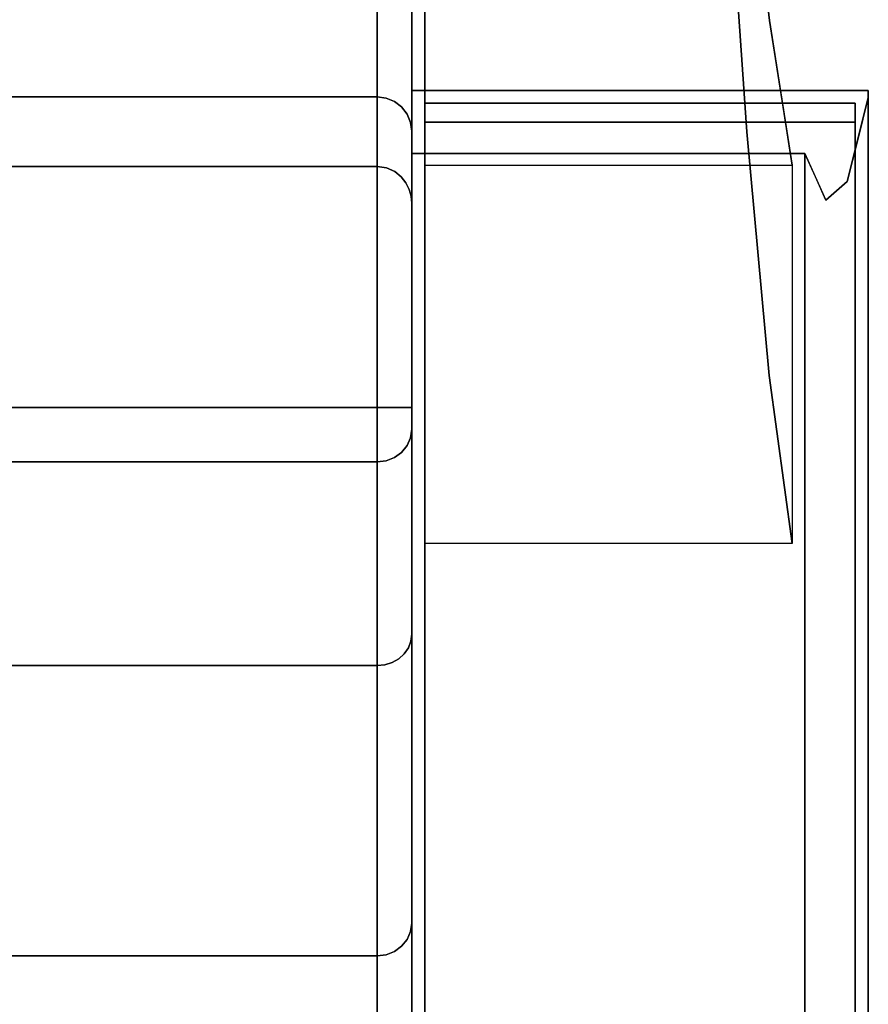
# Model space of a CAD drawing. Units: inches. Extents: x -34.6 to 34.6, y -14 to 13.
# Drawn here: x 30.2 to 34.6, y 5.3 to 10.4 of the extents above; entities that cross this region are included whole.
import ezdxf

# ---------------------------------------------------------------- set-up
doc = ezdxf.new("R2010")
doc.units = ezdxf.units.IN
doc.header["$MEASUREMENT"] = 0
for name, color, linetype in [('SEAT-ARM', 5, 'Continuous'), ('SEAT-BACKFABRIC', 5, 'Continuous'), ('SEAT-LEG', 5, 'Continuous'), ('SEAT-UPHOLSTEREDARMCAP', 5, 'Continuous')]:
    doc.layers.add(name, color=color, linetype=linetype)

msp = doc.modelspace()

# ---------------------------------------------------------------- linework, layer by layer
at = {"layer": 'SEAT-ARM'}
for points in [[(34.625, 10.0657, 26.1699), (32.25, 10.0657, 26.1699), (32.25, -13.0065, 26.1699), (34.625, -13.0065, 26.1699)], [(32.25, -12.6695, 13.5469), (32.25, 9.738, 13.5469), (34.2944, 9.738, 13.5469), (34.2944, -12.6695, 13.5469)]]:
    msp.add_3dface(points, dxfattribs=at)
for points, invisible_edges in [([(34.625, 10.0475, 26.0498), (32.25, 10.0657, 26.1699), (34.625, 10.0657, 26.1699)], 1), ([(34.625, 10.0475, 26.0498), (34.625, 10.0295, 25.9297), (32.25, 10.0657, 26.1699)], 14), ([(32.25, 10.0657, 26.1699), (34.625, 10.0295, 25.9297), (32.25, 9.8341, 24.0731)], 3), ([(32.25, 10.0657, 26.1699), (32.25, 9.6024, 21.9764), (32.25, -13.0065, 26.1699)], 2), ([(34.625, -13.0065, 26.1699), (34.625, 10.0295, 25.9297), (34.625, 10.0475, 26.0498), (34.625, 10.0657, 26.1699)], 1), ([(32.25, 9.8341, 24.0731), (34.625, 10.0295, 25.9297), (34.5701, 9.8106, 23.8722)], 13), ([(34.5151, 9.5916, 21.8148), (34.625, 10.0295, 25.9297), (34.625, -13.0001, 25.9297)], 12), ([(34.625, -13.0001, 25.9297), (34.625, 10.0295, 25.9297), (34.625, -13.0065, 26.1699)], 2), ([(34.5701, 9.8106, 23.8722), (32.25, 9.6024, 21.9764), (32.25, 9.8341, 24.0731)], 13), ([(34.5701, 9.8106, 23.8722), (34.5151, 9.5916, 21.8148), (32.25, 9.6024, 21.9764)], 14), ([(34.2944, 9.738, 13.5469), (32.25, 9.738, 13.5469), (32.25, 9.6489, 15.0776)], 12), ([(34.2944, 9.738, 13.5469), (32.25, 9.6489, 15.0776), (34.3495, 9.6161, 15.6123)], 3), ([(32.25, 9.738, 13.5469), (32.25, -12.6695, 13.5469), (32.25, 9.4929, 17.7588)], 2), ([(34.4047, 9.4942, 17.6778), (34.2944, -12.6695, 13.5469), (34.2944, 9.738, 13.5469)], 1), ([(32.25, 9.4929, 17.7588), (34.3495, 9.6161, 15.6123), (32.25, 9.6489, 15.0776)], 3), ([(34.4047, 9.4942, 17.6778), (34.3495, 9.6161, 15.6123), (32.25, 9.4929, 17.7588)], 14), ([(32.25, 9.6024, 21.9764), (34.5151, 9.5916, 21.8148), (32.25, 9.5476, 19.8676)], 3), ([(32.25, -13.0065, 26.1699), (32.25, 9.6024, 21.9764), (32.25, 9.4929, 17.7588), (32.25, -12.6695, 13.5469)], 5), ([(32.25, 9.5476, 19.8676), (34.5151, 9.5916, 21.8148), (34.4599, 9.5429, 19.7463)], 13), ([(34.625, -13.0001, 25.9297), (34.4047, 9.4942, 17.6778), (34.5151, 9.5916, 21.8148)], 13), ([(32.25, 9.4929, 17.7588), (32.25, 9.5476, 19.8676), (34.4599, 9.5429, 19.7463)], 14), ([(32.25, 9.4929, 17.7588), (34.4599, 9.5429, 19.7463), (34.4047, 9.4942, 17.6778)], 13), ([(34.625, -13.0001, 25.9297), (34.2944, -12.6695, 13.5469), (34.4047, 9.4942, 17.6778)], 14)]:
    msp.add_3dface(points, dxfattribs=dict(at, invisible_edges=invisible_edges))
at = {"layer": 'SEAT-BACKFABRIC'}
for points in [[(32.07, 8.4166, 32.0195), (32.07, 11.1903, 32.0195), (10.93, 11.1903, 32.0195), (10.93, 8.4166, 32.0195)], [(32.07, 9.6707, 13.5858), (32.07, 4.8477, 13.5858), (10.93, 4.8477, 13.5858), (10.93, 9.6707, 13.5858)]]:
    msp.add_3dface(points, dxfattribs=at)
for points, invisible_edges in [([(32.1166, 8.4166, 32.0133), (32.1759, 11.1468, 31.985), (32.07, 11.1903, 32.0195)], 13), ([(32.07, 8.4166, 32.0195), (32.1166, 8.4166, 32.0133), (32.07, 11.1903, 32.0195)], 2), ([(32.1166, 8.4166, 32.0133), (32.16, 8.4166, 31.9953), (32.1759, 11.1468, 31.985)], 14), ([(32.16, 8.4166, 31.9953), (32.1973, 8.4166, 31.9667), (32.1759, 11.1468, 31.985)], 14), ([(32.1759, 11.1468, 31.985), (32.1973, 8.4166, 31.9667), (32.2329, 11.06, 31.9161)], 3), ([(32.2329, 11.06, 31.9161), (32.1973, 8.4166, 31.9667), (32.2259, 8.4166, 31.9295)], 13), ([(32.2259, 8.4166, 31.9295), (32.2439, 8.4166, 31.886), (32.2329, 11.06, 31.9161)], 14), ([(32.25, 10.9636, 31.8395), (32.2329, 11.06, 31.9161), (32.2439, 8.4166, 31.886)], 14), ([(32.2439, 8.4166, 31.886), (32.25, 8.4166, 31.8395), (32.25, 10.9636, 31.8395)], 12), ([(32.25, 10.9636, 31.8395), (32.25, 8.4166, 31.8395), (32.25, 10.33, 28.7352)], 2), ([(32.07, 10.5272, 28.815), (32.07, 10.032, 25.5804), (10.93, 10.032, 25.5804), (10.93, 10.5272, 28.815)], 8), ([(32.07, 10.4067, 28.0279), (32.07, 10.5272, 28.815), (32.162, 10.3847, 28.1448)], 14), ([(32.07, 10.5272, 28.815), (32.1659, 10.4812, 28.7152), (32.162, 10.3847, 28.1448)], 15), ([(32.1659, 10.4812, 28.7152), (32.2256, 10.3539, 28.346), (32.162, 10.3847, 28.1448)], 15), ([(32.2254, 10.4899, 29.1084), (32.2256, 10.3539, 28.346), (32.1659, 10.4812, 28.7152)], 15), ([(32.2254, 10.4899, 29.1084), (32.25, 10.33, 28.7352), (32.2256, 10.3539, 28.346)], 15), ([(32.25, 10.33, 28.7352), (32.2254, 10.4899, 29.1084), (32.25, 10.4884, 29.5113)], 3), ([(32.127, 10.3178, 27.6389), (32.07, 10.2862, 27.2409), (32.07, 10.4067, 28.0279)], 13), ([(32.07, 10.4067, 28.0279), (32.162, 10.3847, 28.1448), (32.127, 10.3178, 27.6389)], 15), ([(32.1953, 10.2789, 27.6589), (32.127, 10.3178, 27.6389), (32.162, 10.3847, 28.1448)], 15), ([(32.1953, 10.2789, 27.6589), (32.162, 10.3847, 28.1448), (32.2256, 10.3539, 28.346)], 15), ([(32.1953, 10.2789, 27.6589), (32.2256, 10.3539, 28.346), (32.2344, 10.2535, 27.8514)], 15), ([(32.2256, 10.3539, 28.346), (32.25, 10.33, 28.7352), (32.25, 10.2185, 28.0018)], 13), ([(32.2344, 10.2535, 27.8514), (32.2256, 10.3539, 28.346), (32.25, 10.2185, 28.0018)], 15), ([(32.07, 10.2862, 27.2409), (32.127, 10.3178, 27.6389), (32.1885, 10.1997, 27.11)], 15), ([(32.127, 10.3178, 27.6389), (32.1953, 10.2789, 27.6589), (32.1885, 10.1997, 27.11)], 15), ([(32.25, 7.801, 30.4425), (32.25, 7.238, 29.1501), (32.25, 10.33, 28.7352)], 14), ([(32.25, 8.4166, 31.8395), (32.25, 8.3035, 31.7596), (32.25, 7.801, 30.4425), (32.25, 10.33, 28.7352)], 13), ([(32.25, 10.33, 28.7352), (32.25, 7.238, 29.1501), (32.25, 6.417, 27.3541), (32.25, 9.8534, 25.603)], 5), ([(32.1885, 10.1997, 27.11), (32.1459, 10.165, 26.6864), (32.07, 10.2862, 27.2409)], 15), ([(32.1459, 10.165, 26.6864), (32.07, 10.1591, 26.4106), (32.07, 10.2862, 27.2409)], 13), ([(32.1953, 10.2789, 27.6589), (32.2328, 10.1748, 27.335), (32.1885, 10.1997, 27.11)], 15), ([(32.2328, 10.1748, 27.335), (32.1953, 10.2789, 27.6589), (32.2344, 10.2535, 27.8514)], 15), ([(32.2328, 10.1748, 27.335), (32.2344, 10.2535, 27.8514), (32.25, 10.1069, 27.2685)], 15), ([(32.25, 10.2185, 28.0018), (32.25, 10.1069, 27.2685), (32.2344, 10.2535, 27.8514)], 14), ([(32.2128, 10.1014, 26.6215), (32.1459, 10.165, 26.6864), (32.1885, 10.1997, 27.11)], 15), ([(32.1885, 10.1997, 27.11), (32.2328, 10.1748, 27.335), (32.2128, 10.1014, 26.6215)], 15), ([(32.07, 10.1591, 26.4106), (32.1459, 10.165, 26.6864), (32.1796, 10.068, 26.1413)], 15), ([(32.07, 10.1591, 26.4106), (32.1796, 10.068, 26.1413), (32.1166, 10.0259, 25.5812)], 15), ([(32.1166, 10.0259, 25.5812), (32.07, 10.032, 25.5804), (32.07, 10.1591, 26.4106)], 12), ([(32.2128, 10.1014, 26.6215), (32.1796, 10.068, 26.1413), (32.1459, 10.165, 26.6864)], 15), ([(32.25, 10.1069, 27.2685), (32.2128, 10.1014, 26.6215), (32.2328, 10.1748, 27.335)], 15), ([(32.2285, 10.0082, 26.1284), (32.1796, 10.068, 26.1413), (32.2128, 10.1014, 26.6215)], 15), ([(32.25, 9.9801, 26.4357), (32.2128, 10.1014, 26.6215), (32.25, 10.1069, 27.2685)], 3), ([(32.2285, 10.0082, 26.1284), (32.2128, 10.1014, 26.6215), (32.25, 9.9801, 26.4357)], 15), ([(32.1796, 10.068, 26.1413), (32.16, 10.0081, 25.5834), (32.1166, 10.0259, 25.5812)], 13), ([(32.16, 10.0081, 25.5834), (32.1796, 10.068, 26.1413), (32.1973, 9.9797, 25.587)], 3), ([(32.1796, 10.068, 26.1413), (32.2285, 10.0082, 26.1284), (32.1973, 9.9797, 25.587)], 15), ([(32.07, 10.032, 25.5804), (32.07, 9.6563, 21.5926), (10.93, 9.6563, 21.5926), (10.93, 10.032, 25.5804)], 2), ([(32.07, 9.9532, 24.7442), (32.07, 10.032, 25.5804), (32.1166, 10.0259, 25.5812)], 12), ([(32.1166, 10.0259, 25.5812), (32.1553, 9.9452, 25.047), (32.07, 9.9532, 24.7442)], 15), ([(32.16, 10.0081, 25.5834), (32.1553, 9.9452, 25.047), (32.1166, 10.0259, 25.5812)], 3), ([(32.1553, 9.9452, 25.047), (32.16, 10.0081, 25.5834), (32.1973, 9.9797, 25.587)], 13), ([(32.2259, 9.9427, 25.5917), (32.1973, 9.9797, 25.587), (32.2285, 10.0082, 26.1284)], 14), ([(32.2259, 9.9427, 25.5917), (32.2285, 10.0082, 26.1284), (32.2439, 9.8997, 25.5971)], 3), ([(32.2439, 9.8997, 25.5971), (32.2285, 10.0082, 26.1284), (32.25, 9.9801, 26.4357)], 15), ([(32.07, 9.8745, 23.908), (32.07, 9.9532, 24.7442), (32.1505, 9.8337, 24.0037)], 14), ([(32.1553, 9.9452, 25.047), (32.1796, 9.873, 24.5512), (32.07, 9.9532, 24.7442)], 15), ([(32.1796, 9.873, 24.5512), (32.1505, 9.8337, 24.0037), (32.07, 9.9532, 24.7442)], 15), ([(32.1973, 9.9797, 25.587), (32.2128, 9.8942, 25.0321), (32.1553, 9.9452, 25.047)], 15), ([(32.1553, 9.9452, 25.047), (32.2128, 9.8942, 25.0321), (32.1796, 9.873, 24.5512)], 15), ([(32.2259, 9.9427, 25.5917), (32.2128, 9.8942, 25.0321), (32.1973, 9.9797, 25.587)], 3), ([(32.2259, 9.9427, 25.5917), (32.2439, 9.8997, 25.5971), (32.2128, 9.8942, 25.0321)], 14), ([(32.25, 9.9801, 26.4357), (32.25, 9.8534, 25.603), (32.2439, 9.8997, 25.5971)], 12), ([(32.1796, 9.873, 24.5512), (32.2128, 9.8942, 25.0321), (32.2332, 9.7985, 24.4855)], 15), ([(32.25, 9.774, 24.7644), (32.2128, 9.8942, 25.0321), (32.2439, 9.8997, 25.5971)], 15), ([(32.25, 9.774, 24.7644), (32.2332, 9.7985, 24.4855), (32.2128, 9.8942, 25.0321)], 15), ([(32.25, 9.8534, 25.603), (32.25, 9.774, 24.7644), (32.2439, 9.8997, 25.5971)], 2), ([(32.07, 9.8745, 23.908), (32.1505, 9.8337, 24.0037), (32.07, 9.8199, 23.3292)], 3), ([(32.1505, 9.8337, 24.0037), (32.1548, 9.7421, 23.0442), (32.07, 9.8199, 23.3292)], 15), ([(32.2004, 9.7576, 23.6039), (32.1505, 9.8337, 24.0037), (32.1796, 9.873, 24.5512)], 15), ([(32.2004, 9.7576, 23.6039), (32.1548, 9.7421, 23.0442), (32.1505, 9.8337, 24.0037)], 15), ([(32.1796, 9.873, 24.5512), (32.2332, 9.7985, 24.4855), (32.2004, 9.7576, 23.6039)], 15), ([(32.25, 9.8534, 25.603), (32.25, 6.417, 27.3541), (32.25, 5.7354, 25.5009), (32.25, 9.4807, 21.6677)], 5), ([(32.07, 9.8199, 23.3292), (32.1548, 9.7421, 23.0442), (32.07, 9.7654, 22.7503)], 3), ([(32.2332, 9.7985, 24.4855), (32.25, 9.7205, 24.1999), (32.2004, 9.7576, 23.6039)], 15), ([(32.2332, 9.7985, 24.4855), (32.25, 9.774, 24.7644), (32.25, 9.7205, 24.1999)], 13), ([(32.07, 9.7109, 22.1715), (32.07, 9.7654, 22.7503), (32.1956, 9.6423, 22.1517)], 14), ([(32.1548, 9.7421, 23.0442), (32.1956, 9.6423, 22.1517), (32.07, 9.7654, 22.7503)], 15), ([(32.2004, 9.7576, 23.6039), (32.2265, 9.6641, 22.9514), (32.1548, 9.7421, 23.0442)], 15), ([(32.1548, 9.7421, 23.0442), (32.2265, 9.6641, 22.9514), (32.1956, 9.6423, 22.1517)], 15), ([(32.2265, 9.6641, 22.9514), (32.2004, 9.7576, 23.6039), (32.25, 9.6671, 23.6353)], 15), ([(32.25, 9.6671, 23.6353), (32.2004, 9.7576, 23.6039), (32.25, 9.7205, 24.1999)], 3), ([(32.1877, 9.609, 21.5365), (32.07, 9.7109, 22.1715), (32.1956, 9.6423, 22.1517)], 15), ([(32.07, 9.7109, 22.1715), (32.1877, 9.609, 21.5365), (32.07, 9.6563, 21.5926)], 3), ([(32.07, 9.5357, 17.589), (32.07, 9.6707, 13.5858), (10.93, 9.6707, 13.5858), (10.93, 9.5357, 17.589)], 8), ([(32.07, 9.6563, 21.5926), (32.07, 9.5357, 17.589), (10.93, 9.5357, 17.589), (10.93, 9.6563, 21.5926)], 10), ([(32.07, 4.8477, 13.5858), (32.07, 9.6707, 13.5858), (32.1166, 4.8538, 13.592)], 2), ([(32.07, 9.6707, 13.5858), (32.119, 9.6634, 13.5926), (32.1166, 4.8538, 13.592)], 14), ([(32.119, 9.6634, 13.5926), (32.07, 9.6707, 13.5858), (32.07, 9.6424, 14.4252)], 12), ([(32.07, 9.6424, 14.4252), (32.1735, 9.6037, 14.1441), (32.119, 9.6634, 13.5926)], 15), ([(32.07, 9.6412, 21.0922), (32.07, 9.6563, 21.5926), (32.1368, 9.6014, 20.8433), (32.07, 9.6262, 20.5917)], 6), ([(32.07, 9.6563, 21.5926), (32.1877, 9.609, 21.5365), (32.1368, 9.6014, 20.8433)], 15), ([(32.1378, 9.6004, 14.5717), (32.1735, 9.6037, 14.1441), (32.07, 9.6424, 14.4252)], 15), ([(32.1378, 9.6004, 14.5717), (32.07, 9.6424, 14.4252), (32.07, 9.6141, 15.2646)], 13), ([(32.16, 4.8718, 13.6099), (32.1166, 4.8538, 13.592), (32.119, 9.6634, 13.5926)], 14), ([(32.119, 9.6634, 13.5926), (32.1614, 9.6441, 13.6107), (32.16, 4.8718, 13.6099)], 14), ([(32.1614, 9.6441, 13.6107), (32.119, 9.6634, 13.5926), (32.1735, 9.6037, 14.1441)], 14), ([(32.1949, 9.6169, 13.6362), (32.16, 4.8718, 13.6099), (32.1614, 9.6441, 13.6107)], 3), ([(32.1949, 9.6169, 13.6362), (32.1614, 9.6441, 13.6107), (32.1735, 9.6037, 14.1441)], 14), ([(32.1956, 9.6423, 22.1517), (32.2337, 9.5662, 21.8293), (32.1877, 9.609, 21.5365)], 15), ([(32.1956, 9.6423, 22.1517), (32.2265, 9.6641, 22.9514), (32.2358, 9.6015, 22.402)], 15), ([(32.2337, 9.5662, 21.8293), (32.1956, 9.6423, 22.1517), (32.2358, 9.6015, 22.402)], 15), ([(32.25, 9.5739, 22.6515), (32.2265, 9.6641, 22.9514), (32.25, 9.6671, 23.6353)], 3), ([(32.25, 9.5739, 22.6515), (32.2358, 9.6015, 22.402), (32.2265, 9.6641, 22.9514)], 15), ([(32.1672, 9.5527, 20.0933), (32.07, 9.596, 19.5908), (32.07, 9.6262, 20.5917)], 13), ([(32.07, 9.6262, 20.5917), (32.1368, 9.6014, 20.8433), (32.1672, 9.5527, 20.0933)], 15), ([(32.1595, 9.561, 15.2159), (32.1378, 9.6004, 14.5717), (32.07, 9.6141, 15.2646)], 15), ([(32.1595, 9.561, 15.2159), (32.07, 9.6141, 15.2646), (32.07, 9.5945, 15.8457)], 13), ([(32.07, 9.5809, 19.0903), (32.07, 9.596, 19.5908), (32.1377, 9.5438, 19.3418)], 14), ([(32.07, 9.596, 19.5908), (32.1672, 9.5527, 20.0933), (32.1377, 9.5438, 19.3418)], 15), ([(32.07, 9.5945, 15.8457), (32.1403, 9.5408, 16.135), (32.1595, 9.561, 15.2159)], 15), ([(32.1403, 9.5408, 16.135), (32.07, 9.5945, 15.8457), (32.07, 9.5749, 16.4268)], 13), ([(32.07, 9.5809, 19.0903), (32.1377, 9.5438, 19.3418), (32.1584, 9.5165, 18.4148)], 15), ([(32.07, 9.5809, 19.0903), (32.1584, 9.5165, 18.4148), (32.07, 9.5659, 18.5899)], 3), ([(32.1995, 9.5636, 20.9282), (32.1368, 9.6014, 20.8433), (32.1877, 9.609, 21.5365)], 15), ([(32.1368, 9.6014, 20.8433), (32.1995, 9.5636, 20.9282), (32.1672, 9.5527, 20.0933)], 15), ([(32.1973, 9.5575, 14.64), (32.1735, 9.6037, 14.1441), (32.1378, 9.6004, 14.5717)], 15), ([(32.1973, 9.5575, 14.64), (32.1378, 9.6004, 14.5717), (32.1595, 9.561, 15.2159)], 15), ([(32.1949, 9.6169, 13.6362), (32.1973, 4.9004, 13.6385), (32.16, 4.8718, 13.6099)], 13), ([(32.1735, 9.6037, 14.1441), (32.2197, 9.5852, 13.6659), (32.1949, 9.6169, 13.6362)], 13), ([(32.1735, 9.6037, 14.1441), (32.2368, 9.5509, 13.6981), (32.2197, 9.5852, 13.6659)], 13), ([(32.1735, 9.6037, 14.1441), (32.1973, 9.5575, 14.64), (32.2368, 9.5509, 13.6981)], 15), ([(32.1877, 9.609, 21.5365), (32.2337, 9.5662, 21.8293), (32.1995, 9.5636, 20.9282)], 15), ([(32.1973, 4.9004, 13.6385), (32.1949, 9.6169, 13.6362), (32.2197, 9.5852, 13.6659)], 13), ([(32.2259, 4.9377, 13.6758), (32.1973, 4.9004, 13.6385), (32.2197, 9.5852, 13.6659)], 14), ([(32.2197, 9.5852, 13.6659), (32.2368, 9.5509, 13.6981), (32.2259, 4.9377, 13.6758)], 14), ([(32.2337, 9.5662, 21.8293), (32.2358, 9.6015, 22.402), (32.25, 9.5273, 22.1596)], 15), ([(32.2358, 9.6015, 22.402), (32.25, 9.5739, 22.6515), (32.25, 9.5273, 22.1596)], 13), ([(32.151, 9.5217, 16.8824), (32.1403, 9.5408, 16.135), (32.07, 9.5749, 16.4268)], 15), ([(32.151, 9.5217, 16.8824), (32.07, 9.5749, 16.4268), (32.07, 9.5553, 17.0079)], 13), ([(32.07, 9.5659, 18.5899), (32.1584, 9.5165, 18.4148), (32.07, 9.5357, 17.589)], 3), ([(32.07, 9.5553, 17.0079), (32.07, 9.5357, 17.589), (32.151, 9.5217, 16.8824)], 14), ([(32.151, 9.5217, 16.8824), (32.07, 9.5357, 17.589), (32.1962, 9.4841, 17.8243)], 15), ([(32.07, 9.5357, 17.589), (32.1584, 9.5165, 18.4148), (32.1962, 9.4841, 17.8243)], 15), ([(32.2169, 9.4934, 19.7592), (32.1377, 9.5438, 19.3418), (32.1672, 9.5527, 20.0933)], 15), ([(32.1584, 9.5165, 18.4148), (32.1377, 9.5438, 19.3418), (32.1994, 9.4985, 19.1963)], 15), ([(32.2169, 9.4934, 19.7592), (32.1994, 9.4985, 19.1963), (32.1377, 9.5438, 19.3418)], 15), ([(32.1403, 9.5408, 16.135), (32.1909, 9.5198, 15.7329), (32.1595, 9.561, 15.2159)], 15), ([(32.1403, 9.5408, 16.135), (32.2044, 9.4909, 16.3037), (32.1909, 9.5198, 15.7329)], 15), ([(32.2044, 9.4909, 16.3037), (32.1403, 9.5408, 16.135), (32.151, 9.5217, 16.8824)], 15), ([(32.1595, 9.561, 15.2159), (32.2312, 9.4828, 15.2704), (32.1973, 9.5575, 14.64)], 15), ([(32.1909, 9.5198, 15.7329), (32.2312, 9.4828, 15.2704), (32.1595, 9.561, 15.2159)], 15), ([(32.1672, 9.5527, 20.0933), (32.1995, 9.5636, 20.9282), (32.2297, 9.4936, 20.3287)], 15), ([(32.2297, 9.4936, 20.3287), (32.2169, 9.4934, 19.7592), (32.1672, 9.5527, 20.0933)], 15), ([(32.25, 9.4525, 14.6077), (32.2368, 9.5509, 13.6981), (32.1973, 9.5575, 14.64)], 15), ([(32.1973, 9.5575, 14.64), (32.2312, 9.4828, 15.2704), (32.25, 9.4525, 14.6077)], 15), ([(32.1995, 9.5636, 20.9282), (32.2337, 9.5662, 21.8293), (32.25, 9.465, 21.1738)], 15), ([(32.25, 9.465, 21.1738), (32.25, 9.4494, 20.68), (32.1995, 9.5636, 20.9282)], 14), ([(32.25, 9.4494, 20.68), (32.2297, 9.4936, 20.3287), (32.1995, 9.5636, 20.9282)], 15), ([(32.2368, 9.5509, 13.6981), (32.2439, 4.9811, 13.7192), (32.2259, 4.9377, 13.6758)], 13), ([(32.25, 9.5273, 22.1596), (32.25, 9.4807, 21.6677), (32.2337, 9.5662, 21.8293)], 14), ([(32.2337, 9.5662, 21.8293), (32.25, 9.4807, 21.6677), (32.25, 9.465, 21.1738)], 13), ([(32.2368, 9.5509, 13.6981), (32.2467, 9.5152, 13.7316), (32.2439, 4.9811, 13.7192)], 14), ([(32.2368, 9.5509, 13.6981), (32.25, 9.4525, 14.6077), (32.2467, 9.5152, 13.7316)], 3), ([(32.2044, 9.4909, 16.3037), (32.151, 9.5217, 16.8824), (32.2248, 9.4514, 16.998)], 15), ([(32.2248, 9.4514, 16.998), (32.151, 9.5217, 16.8824), (32.1962, 9.4841, 17.8243)], 15), ([(32.1962, 9.4841, 17.8243), (32.1584, 9.5165, 18.4148), (32.2256, 9.4507, 18.457)], 15), ([(32.2256, 9.4507, 18.457), (32.1584, 9.5165, 18.4148), (32.1994, 9.4985, 19.1963)], 15), ([(32.1909, 9.5198, 15.7329), (32.2044, 9.4909, 16.3037), (32.2345, 9.4544, 15.9055)], 15), ([(32.1909, 9.5198, 15.7329), (32.2345, 9.4544, 15.9055), (32.2312, 9.4828, 15.2704)], 15), ([(32.2248, 9.4514, 16.998), (32.1962, 9.4841, 17.8243), (32.2346, 9.4286, 17.5387)], 15), ([(32.2256, 9.4507, 18.457), (32.2346, 9.4286, 17.5387), (32.1962, 9.4841, 17.8243)], 15), ([(32.2256, 9.4507, 18.457), (32.1994, 9.4985, 19.1963), (32.25, 9.3869, 18.7045)], 15), ([(32.1994, 9.4985, 19.1963), (32.25, 9.4181, 19.6922), (32.25, 9.3869, 18.7045)], 13), ([(32.2169, 9.4934, 19.7592), (32.25, 9.4181, 19.6922), (32.1994, 9.4985, 19.1963)], 15), ([(32.2044, 9.4909, 16.3037), (32.25, 9.3864, 16.7291), (32.2345, 9.4544, 15.9055)], 15), ([(32.2248, 9.4514, 16.998), (32.25, 9.3864, 16.7291), (32.2044, 9.4909, 16.3037)], 15), ([(32.2169, 9.4934, 19.7592), (32.2297, 9.4936, 20.3287), (32.25, 9.4181, 19.6922)], 15), ([(32.2297, 9.4936, 20.3287), (32.25, 9.4494, 20.68), (32.25, 9.4181, 19.6922)], 13), ([(32.25, 9.4349, 15.1745), (32.25, 9.4525, 14.6077), (32.2312, 9.4828, 15.2704)], 14), ([(32.25, 9.4172, 15.7413), (32.2312, 9.4828, 15.2704), (32.2345, 9.4544, 15.9055)], 15), ([(32.2312, 9.4828, 15.2704), (32.25, 9.4172, 15.7413), (32.25, 9.4349, 15.1745)], 13), ([(32.2467, 9.5152, 13.7316), (32.25, 5.0277, 13.7658), (32.2439, 4.9811, 13.7192)], 13), ([(32.25, 9.4788, 13.7658), (32.25, 5.0277, 13.7658), (32.2467, 9.5152, 13.7316)], 2), ([(32.25, 9.4525, 14.6077), (32.25, 9.4788, 13.7658), (32.2467, 9.5152, 13.7316)], 12), ([(32.25, 9.4807, 21.6677), (32.25, 5.7354, 25.5009), (32.25, 5.0485, 22.6522), (32.25, 4.8107, 19.7316)], 9), ([(32.25, 4.8107, 19.7316), (32.25, 5.0277, 16.8094), (32.25, 9.3556, 17.7168), (32.25, 9.4807, 21.6677)], 10), ([(32.25, 5.0277, 16.8094), (32.25, 5.0277, 13.7658), (32.25, 9.4788, 13.7658), (32.25, 9.3556, 17.7168)], 8), ([(32.2248, 9.4514, 16.998), (32.2346, 9.4286, 17.5387), (32.25, 9.3864, 16.7291)], 15), ([(32.2346, 9.4286, 17.5387), (32.2256, 9.4507, 18.457), (32.25, 9.3712, 18.2107)], 15), ([(32.2256, 9.4507, 18.457), (32.25, 9.3869, 18.7045), (32.25, 9.3712, 18.2107)], 13), ([(32.25, 9.4172, 15.7413), (32.2345, 9.4544, 15.9055), (32.25, 9.3864, 16.7291)], 3), ([(32.25, 9.3556, 17.7168), (32.25, 9.3864, 16.7291), (32.2346, 9.4286, 17.5387)], 14), ([(32.25, 9.3712, 18.2107), (32.25, 9.3556, 17.7168), (32.2346, 9.4286, 17.5387)], 14), ([(32.07, 8.4166, 32.0195), (10.93, 8.4166, 32.0195), (10.93, 8.3435, 32.0104), (32.07, 8.3435, 32.0104)], 4), ([(32.1166, 8.4166, 32.0133), (32.07, 8.4166, 32.0195), (32.07, 8.3435, 32.0104)], 12), ([(32.16, 8.4166, 31.9953), (32.1166, 8.4166, 32.0133), (32.07, 8.2749, 31.9839)], 14), ([(32.1166, 8.4166, 32.0133), (32.07, 8.3435, 32.0104), (32.07, 8.2749, 31.9839)], 13), ([(32.16, 8.4166, 31.9953), (32.07, 8.2749, 31.9839), (32.16, 8.1566, 31.8118)], 15), ([(32.16, 8.4166, 31.9953), (32.1973, 8.1835, 31.8022), (32.1973, 8.4166, 31.9667)], 3), ([(32.16, 8.1566, 31.8118), (32.1973, 8.1835, 31.8022), (32.16, 8.4166, 31.9953)], 14), ([(32.2259, 8.2187, 31.7898), (32.2259, 8.4166, 31.9295), (32.1973, 8.4166, 31.9667)], 13), ([(32.1973, 8.4166, 31.9667), (32.1973, 8.1835, 31.8022), (32.2259, 8.2187, 31.7898)], 13), ([(32.25, 8.3599, 31.8252), (32.2439, 8.4166, 31.886), (32.2259, 8.4166, 31.9295)], 13), ([(32.25, 8.3599, 31.8252), (32.2259, 8.4166, 31.9295), (32.25, 8.3359, 31.8083)], 3), ([(32.2259, 8.2187, 31.7898), (32.25, 8.3359, 31.8083), (32.2259, 8.4166, 31.9295)], 15), ([(32.2439, 8.4166, 31.886), (32.25, 8.3599, 31.8252), (32.25, 8.3873, 31.8358)], 13), ([(32.25, 8.4166, 31.8395), (32.2439, 8.4166, 31.886), (32.25, 8.3873, 31.8358)], 2), ([(32.25, 8.4166, 31.8395), (32.25, 8.3359, 31.8083), (32.25, 8.3167, 31.7859), (32.25, 8.3035, 31.7596)], 9), ([(32.25, 8.3599, 31.8252), (32.25, 8.3359, 31.8083), (32.25, 8.4166, 31.8395), (32.25, 8.3873, 31.8358)], 2), ([(32.07, 8.3435, 32.0104), (10.93, 8.3435, 32.0104), (10.93, 8.2749, 31.9839), (32.07, 8.2749, 31.9839)], 5), ([(32.25, 8.3359, 31.8083), (32.2259, 8.2187, 31.7898), (32.2439, 8.2596, 31.7752)], 13), ([(32.2439, 8.2596, 31.7752), (32.25, 8.3167, 31.7859), (32.25, 8.3359, 31.8083)], 13), ([(32.25, 8.3035, 31.7596), (32.25, 8.3167, 31.7859), (32.2439, 8.2596, 31.7752)], 2), ([(32.25, 8.0945, 31.2119), (32.25, 8.3035, 31.7596), (32.2439, 8.2596, 31.7752)], 12), ([(32.07, 8.2749, 31.9839), (10.93, 8.2749, 31.9839), (10.93, 8.2148, 31.9415), (32.07, 8.2148, 31.9415)], 5), ([(32.16, 8.1566, 31.8118), (32.07, 8.2749, 31.9839), (32.07, 8.2148, 31.9415)], 13), ([(32.2353, 7.8877, 30.8508), (32.2439, 8.2596, 31.7752), (32.2259, 8.2187, 31.7898)], 13), ([(32.2439, 8.2596, 31.7752), (32.2353, 7.8877, 30.8508), (32.25, 8.0945, 31.2119)], 15), ([(32.07, 8.2148, 31.9415), (10.93, 8.2148, 31.9415), (10.93, 8.1668, 31.8857), (32.07, 8.1668, 31.8857)], 5), ([(32.1166, 8.1396, 31.8178), (32.07, 8.2148, 31.9415), (32.07, 8.1668, 31.8857)], 13), ([(32.16, 8.1566, 31.8118), (32.07, 8.2148, 31.9415), (32.1166, 8.1396, 31.8178)], 3), ([(32.2259, 8.2187, 31.7898), (32.1973, 8.1835, 31.8022), (32.1796, 7.8638, 30.9863)], 14), ([(32.1796, 7.8638, 30.9863), (32.2353, 7.8877, 30.8508), (32.2259, 8.2187, 31.7898)], 15), ([(32.07, 8.1668, 31.8857), (10.93, 8.1668, 31.8857), (10.93, 8.1339, 31.8199), (32.07, 8.1339, 31.8199)], 1), ([(32.07, 8.1668, 31.8857), (32.07, 8.1339, 31.8199), (32.1166, 8.1396, 31.8178)], 12), ([(32.16, 8.1566, 31.8118), (32.1166, 8.1396, 31.8178), (32.1796, 7.8638, 30.9863)], 14), ([(32.1973, 8.1835, 31.8022), (32.16, 8.1566, 31.8118), (32.1796, 7.8638, 30.9863)], 14), ([(32.07, 7.6343, 30.5106), (32.07, 8.1339, 31.8199), (10.93, 8.1339, 31.8199), (10.93, 7.6343, 30.5106)], 8), ([(32.07, 7.8841, 31.1652), (32.1166, 8.1396, 31.8178), (32.07, 8.1339, 31.8199)], 1), ([(32.1166, 8.1396, 31.8178), (32.07, 7.8841, 31.1652), (32.1796, 7.8638, 30.9863)], 15), ([(32.25, 8.0945, 31.2119), (32.2353, 7.8877, 30.8508), (32.25, 7.801, 30.4425)], 3), ([(32.1973, 7.5493, 30.1683), (32.2353, 7.8877, 30.8508), (32.1796, 7.8638, 30.9863)], 15), ([(32.25, 7.801, 30.4425), (32.2353, 7.8877, 30.8508), (32.1973, 7.5493, 30.1683)], 15), ([(32.07, 7.8841, 31.1652), (32.07, 7.6343, 30.5106), (32.1796, 7.8638, 30.9863)], 14), ([(32.07, 7.6343, 30.5106), (32.1307, 7.5083, 30.1796), (32.1796, 7.8638, 30.9863)], 15), ([(32.1973, 7.5493, 30.1683), (32.1796, 7.8638, 30.9863), (32.1307, 7.5083, 30.1796)], 15), ([(32.1973, 7.5493, 30.1683), (32.2224, 7.3808, 29.6982), (32.25, 7.801, 30.4425)], 15), ([(32.25, 7.801, 30.4425), (32.2224, 7.3808, 29.6982), (32.25, 7.4721, 29.6875)], 3), ([(10.93, 7.6343, 30.5106), (10.93, 7.0746, 29.2258), (32.07, 7.0746, 29.2258), (32.07, 7.6343, 30.5106)], 8), ([(32.07, 7.6343, 30.5106), (32.07, 7.3074, 29.76), (32.1307, 7.5083, 30.1796)], 14), ([(32.1658, 7.329, 29.7212), (32.1973, 7.5493, 30.1683), (32.1307, 7.5083, 30.1796)], 15), ([(32.2224, 7.3808, 29.6982), (32.1973, 7.5493, 30.1683), (32.1658, 7.329, 29.7212)], 15), ([(32.1658, 7.329, 29.7212), (32.1307, 7.5083, 30.1796), (32.07, 7.3074, 29.76)], 15), ([(32.25, 7.4721, 29.6875), (32.2224, 7.3808, 29.6982), (32.2455, 7.2017, 29.1669)], 15), ([(32.2455, 7.2017, 29.1669), (32.25, 7.238, 29.1501), (32.25, 7.4721, 29.6875)], 12), ([(32.2224, 7.3808, 29.6982), (32.1658, 7.329, 29.7212), (32.1822, 7.1103, 29.2093)], 15), ([(32.2107, 7.1361, 29.1973), (32.2224, 7.3808, 29.6982), (32.1822, 7.1103, 29.2093)], 3), ([(32.2322, 7.1671, 29.1829), (32.2224, 7.3808, 29.6982), (32.2107, 7.1361, 29.1973)], 3), ([(32.2224, 7.3808, 29.6982), (32.2322, 7.1671, 29.1829), (32.2455, 7.2017, 29.1669)], 13), ([(32.1658, 7.329, 29.7212), (32.07, 7.3074, 29.76), (32.11, 7.0787, 29.2239)], 15), ([(32.1481, 7.0908, 29.2183), (32.1658, 7.329, 29.7212), (32.11, 7.0787, 29.2239)], 3), ([(32.1822, 7.1103, 29.2093), (32.1658, 7.329, 29.7212), (32.1481, 7.0908, 29.2183)], 3), ([(32.07, 7.3074, 29.76), (32.07, 7.0746, 29.2258), (32.11, 7.0787, 29.2239)], 12), ([(32.25, 6.9388, 28.4954), (32.25, 7.238, 29.1501), (32.2455, 7.2017, 29.1669)], 12), ([(32.25, 6.9388, 28.4954), (32.2455, 7.2017, 29.1669), (32.2222, 6.9079, 28.6954)], 15), ([(32.2322, 7.1671, 29.1829), (32.2222, 6.9079, 28.6954), (32.2455, 7.2017, 29.1669)], 3), ([(32.2222, 6.9079, 28.6954), (32.2107, 7.1362, 29.1973), (32.1822, 7.1103, 29.2093)], 13), ([(32.2322, 7.1671, 29.1829), (32.2107, 7.1362, 29.1973), (32.2222, 6.9079, 28.6954)], 14), ([(32.07, 6.2495, 27.4199), (32.07, 7.0746, 29.2258), (10.93, 7.0746, 29.2258), (10.93, 6.2495, 27.4199)], 8), ([(32.11, 7.0787, 29.2239), (32.07, 7.0746, 29.2258), (32.07, 6.7755, 28.5711)], 12), ([(32.07, 6.7755, 28.5711), (32.1656, 6.8566, 28.719), (32.11, 7.0787, 29.2239)], 15), ([(32.1481, 7.0908, 29.2183), (32.11, 7.0787, 29.2239), (32.1656, 6.8566, 28.719)], 14), ([(32.1822, 7.1103, 29.2093), (32.1481, 7.0908, 29.2183), (32.1656, 6.8566, 28.719)], 14), ([(32.1822, 7.1103, 29.2093), (32.1656, 6.8566, 28.719), (32.2222, 6.9079, 28.6954)], 15), ([(32.2222, 6.9079, 28.6954), (32.2387, 6.7333, 28.2423), (32.25, 6.9388, 28.4954)], 15), ([(32.2387, 6.7333, 28.2423), (32.25, 6.6779, 27.9248), (32.25, 6.9388, 28.4954)], 13), ([(32.1969, 6.6711, 28.2622), (32.2222, 6.9079, 28.6954), (32.1656, 6.8566, 28.719)], 15), ([(32.1969, 6.6711, 28.2622), (32.2387, 6.7333, 28.2423), (32.2222, 6.9079, 28.6954)], 15), ([(32.1969, 6.6711, 28.2622), (32.1656, 6.8566, 28.719), (32.07, 6.7755, 28.5711)], 15), ([(32.1969, 6.6711, 28.2622), (32.07, 6.7755, 28.5711), (32.07, 6.5125, 27.9955)], 13), ([(32.1969, 6.6711, 28.2622), (32.2274, 6.4576, 27.6768), (32.2387, 6.7333, 28.2423)], 15), ([(32.25, 6.6779, 27.9248), (32.2387, 6.7333, 28.2423), (32.2274, 6.4576, 27.6768)], 15), ([(32.1969, 6.6711, 28.2622), (32.07, 6.5125, 27.9955), (32.1569, 6.3922, 27.7029)], 15), ([(32.2274, 6.4576, 27.6768), (32.1969, 6.6711, 28.2622), (32.1569, 6.3922, 27.7029)], 15), ([(32.25, 6.417, 27.3541), (32.25, 6.6779, 27.9248), (32.2274, 6.4576, 27.6768)], 14), ([(32.07, 6.5125, 27.9955), (32.07, 6.2495, 27.4199), (32.1569, 6.3922, 27.7029)], 14), ([(32.2274, 6.4576, 27.6768), (32.1569, 6.3922, 27.7029), (32.1518, 6.1121, 27.0258)], 15), ([(32.2235, 6.0982, 26.8069), (32.2274, 6.4576, 27.6768), (32.1518, 6.1121, 27.0258)], 15), ([(32.2235, 6.0982, 26.8069), (32.25, 6.417, 27.3541), (32.2274, 6.4576, 27.6768)], 15), ([(32.25, 6.2004, 26.7653), (32.25, 6.417, 27.3541), (32.2235, 6.0982, 26.8069)], 14), ([(32.1569, 6.3922, 27.7029), (32.07, 6.2495, 27.4199), (32.1518, 6.1121, 27.0258)], 15), ([(10.93, 6.2495, 27.4199), (10.93, 5.5642, 25.5565), (32.07, 5.5642, 25.5565), (32.07, 6.2495, 27.4199)], 8), ([(32.1518, 6.1121, 27.0258), (32.07, 6.2495, 27.4199), (32.07, 6.0311, 26.826)], 13), ([(32.2235, 6.0982, 26.8069), (32.2313, 5.91, 26.2588), (32.25, 6.2004, 26.7653)], 15), ([(32.25, 5.9839, 26.1764), (32.25, 6.2004, 26.7653), (32.2313, 5.91, 26.2588)], 14), ([(32.1518, 6.1121, 27.0258), (32.07, 6.0311, 26.826), (32.1791, 5.8419, 26.2565)], 15), ([(32.1518, 6.1121, 27.0258), (32.1791, 5.8419, 26.2565), (32.2235, 6.0982, 26.8069)], 15), ([(32.2235, 6.0982, 26.8069), (32.1791, 5.8419, 26.2565), (32.2313, 5.91, 26.2588)], 15), ([(32.07, 5.8126, 26.2321), (32.1791, 5.8419, 26.2565), (32.07, 6.0311, 26.826)], 3), ([(32.2439, 5.6911, 25.5153), (32.25, 5.9839, 26.1764), (32.2313, 5.91, 26.2588)], 15), ([(32.25, 5.7354, 25.5009), (32.25, 5.9839, 26.1764), (32.2439, 5.6911, 25.5153)], 2), ([(32.1791, 5.8419, 26.2565), (32.1973, 5.6143, 25.5402), (32.2313, 5.91, 26.2588)], 15), ([(32.2259, 5.6498, 25.5287), (32.2313, 5.91, 26.2588), (32.1973, 5.6143, 25.5402)], 3), ([(32.2259, 5.6498, 25.5287), (32.2439, 5.6911, 25.5153), (32.2313, 5.91, 26.2588)], 14), ([(32.07, 5.8126, 26.2321), (32.1166, 5.57, 25.5546), (32.1791, 5.8419, 26.2565)], 15), ([(32.16, 5.5871, 25.5491), (32.1791, 5.8419, 26.2565), (32.1166, 5.57, 25.5546)], 3), ([(32.16, 5.5871, 25.5491), (32.1973, 5.6143, 25.5402), (32.1791, 5.8419, 26.2565)], 14), ([(32.07, 5.8126, 26.2321), (32.07, 5.5642, 25.5565), (32.1166, 5.57, 25.5546)], 12), ([(32.2108, 5.3507, 24.5991), (32.25, 5.5668, 24.8016), (32.2439, 5.6911, 25.5153)], 15), ([(32.2439, 5.6911, 25.5153), (32.2259, 5.6498, 25.5287), (32.2108, 5.3507, 24.5991)], 14), ([(32.25, 5.7354, 25.5009), (32.2439, 5.6911, 25.5153), (32.25, 5.5668, 24.8016)], 2), ([(32.2259, 5.6498, 25.5287), (32.1973, 5.6143, 25.5402), (32.1719, 5.4292, 25.0122)], 14), ([(32.2259, 5.6498, 25.5287), (32.1719, 5.4292, 25.0122), (32.2108, 5.3507, 24.5991)], 15), ([(32.1719, 5.4292, 25.0122), (32.16, 5.5871, 25.5491), (32.1166, 5.57, 25.5546)], 13), ([(32.16, 5.5871, 25.5491), (32.1719, 5.4292, 25.0122), (32.1973, 5.6143, 25.5402)], 3), ([(10.93, 5.5642, 25.5565), (10.93, 4.8715, 22.6852), (32.07, 4.8715, 22.6852), (32.07, 5.5642, 25.5565)], 2), ([(32.1166, 5.57, 25.5546), (32.07, 5.5642, 25.5565), (32.07, 5.3955, 24.8573)], 12), ([(32.1719, 5.4292, 25.0122), (32.1166, 5.57, 25.5546), (32.07, 5.3955, 24.8573)], 15), ([(32.2108, 5.3507, 24.5991), (32.25, 5.3981, 24.1024), (32.25, 5.5668, 24.8016)], 13), ([(32.1414, 5.2746, 24.5198), (32.1719, 5.4292, 25.0122), (32.07, 5.3955, 24.8573)], 15), ([(32.1719, 5.4292, 25.0122), (32.1414, 5.2746, 24.5198), (32.2108, 5.3507, 24.5991)], 15), ([(32.1414, 5.2746, 24.5198), (32.07, 5.3955, 24.8573), (32.07, 5.2268, 24.1581)], 13), ([(32.2161, 5.2038, 23.9857), (32.25, 5.3981, 24.1024), (32.2108, 5.3507, 24.5991)], 15), ([(32.25, 5.3981, 24.1024), (32.2161, 5.2038, 23.9857), (32.25, 5.2233, 23.3773)], 3), ([(32.2108, 5.3507, 24.5991), (32.1414, 5.2746, 24.5198), (32.2161, 5.2038, 23.9857)], 15)]:
    msp.add_3dface(points, dxfattribs=dict(at, invisible_edges=invisible_edges))
at = {"layer": 'SEAT-LEG'}
for points, invisible_edges in [([(32.3185, 11.5002, 0.4206), (32.3185, 9.8507, 4.6784), (32.3185, 11.5396, 4.7016), (32.3185, 13.0002, 0.4206)], 2), ([(32.3185, 10.4296, 9.0865), (32.3185, 11.5396, 4.7016), (32.3185, 9.8507, 4.6784), (32.3185, 8.5839, 9.0652)], 10), ([(33.9932, 11.5396, 4.7016), (33.9926, 9.8507, 4.6784), (33.8789, 11.5002, 0.4206)], 13), ([(34.1103, 10.4296, 9.0865), (33.9926, 9.8507, 4.6784), (33.9932, 11.5396, 4.7016)], 3), ([(33.8789, 11.5002, 0.4206), (33.9926, 9.8507, 4.6784), (32.3185, 9.8507, 4.6784), (32.3185, 11.5002, 0.4206)], 2), ([(32.3185, 10.4296, 9.0865), (34.1103, 10.4296, 9.0865), (34.0517, 10.9846, 6.8941), (32.3185, 10.9846, 6.8941)], 5), ([(34.1103, 10.4296, 9.0865), (32.3185, 10.0537, 11.3167), (34.1868, 9.9463, 11.9536)], 3), ([(32.3185, 10.4296, 9.0865), (32.3185, 10.0537, 11.3167), (34.1103, 10.4296, 9.0865)], 14), ([(32.3185, 8.5839, 9.0652), (32.3185, 7.7096, 13.5469), (32.3185, 9.6777, 13.5469), (32.3185, 10.4296, 9.0865)], 8), ([(34.1097, 8.5839, 9.0652), (33.9926, 9.8507, 4.6784), (34.1103, 10.4296, 9.0865)], 14), ([(34.2294, 9.6777, 13.5469), (34.1097, 8.5839, 9.0652), (34.1103, 10.4296, 9.0865)], 3), ([(32.3185, 9.6777, 13.5469), (34.1868, 9.9463, 11.9536), (32.3185, 10.0537, 11.3167)], 3), ([(32.3185, 9.6777, 13.5469), (34.2294, 9.6777, 13.5469), (34.1868, 9.9463, 11.9536)], 12), ([(33.9926, 9.8507, 4.6784), (34.1097, 8.5839, 9.0652), (32.3185, 8.5839, 9.0652), (32.3185, 9.8507, 4.6784)], 10), ([(34.2294, 9.6777, 13.5469), (34.2294, 7.7096, 13.5469), (34.1097, 8.5839, 9.0652)], 12), ([(34.1097, 8.5839, 9.0652), (34.2294, 7.7096, 13.5469), (32.3185, 7.7096, 13.5469), (32.3185, 8.5839, 9.0652)], 8)]:
    msp.add_3dface(points, dxfattribs=dict(at, invisible_edges=invisible_edges))
at = {"layer": 'SEAT-UPHOLSTEREDARMCAP'}
for points, invisible_edges in [([(34.5565, 9.9966, 26.4749), (34.5565, 10, 26.449), (32.3185, 10, 26.449), (32.3185, 9.9966, 26.4749)], 8), ([(32.3185, 10, 26.449), (32.3185, 10, 26.1699), (32.3185, 9.9, 26.549), (32.3185, 9.9966, 26.4749)], 6), ([(32.3185, 9.9, 26.549), (32.3185, 10, 26.1699), (32.3185, -12.938, 26.1699), (32.3185, -12.8382, 26.549)], 5), ([(34.5565, 9.9866, 26.499), (34.5565, 9.9966, 26.4749), (32.3185, 9.9966, 26.4749), (32.3185, 9.9866, 26.499)], 10), ([(32.3185, 9.9707, 26.5197), (32.3185, 9.9866, 26.499), (32.3185, 9.9966, 26.4749), (32.3185, 9.9, 26.549)], 12), ([(34.5565, 9.9707, 26.5197), (34.5565, 9.9866, 26.499), (32.3185, 9.9866, 26.499), (32.3185, 9.9707, 26.5197)], 10), ([(34.5565, 9.9, 26.549), (34.5565, -12.8382, 26.549), (34.5565, -12.938, 26.1699), (34.5565, 10, 26.1699)], 10), ([(34.5565, 9.9966, 26.4749), (34.5565, 9.9707, 26.5197), (34.5565, 9.9, 26.549), (34.5565, 10, 26.449)], 7), ([(34.5565, 10, 26.449), (34.5565, 9.9, 26.549), (34.5565, 10, 26.1699)], 3), ([(34.5565, 9.9866, 26.499), (34.5565, 9.9707, 26.5197), (34.5565, 9.9966, 26.4749)], 2), ([(32.3185, 9.9707, 26.5197), (32.3185, 9.95, 26.5356), (34.5565, 9.95, 26.5356), (34.5565, 9.9707, 26.5197)], 10), ([(32.3185, 9.95, 26.5356), (32.3185, 9.9707, 26.5197), (32.3185, 9.9, 26.549), (32.3185, 9.9259, 26.5456)], 2), ([(34.5565, 9.9259, 26.5456), (34.5565, 9.95, 26.5356), (32.3185, 9.95, 26.5356), (32.3185, 9.9259, 26.5456)], 10), ([(34.5565, 9.95, 26.5356), (34.5565, 9.9259, 26.5456), (34.5565, 9.9, 26.549), (34.5565, 9.9707, 26.5197)], 4), ([(34.5565, 9.9, 26.549), (34.5565, 9.9259, 26.5456), (32.3185, 9.9259, 26.5456), (32.3185, 9.9, 26.549)], 2)]:
    msp.add_3dface(points, dxfattribs=dict(at, invisible_edges=invisible_edges))
for points in [[(32.3185, 10, 26.1699), (32.3185, 10, 26.449), (34.5565, 10, 26.449), (34.5565, 10, 26.1699)], [(34.5565, -12.938, 26.1699), (32.3185, -12.938, 26.1699), (32.3185, 10, 26.1699), (34.5565, 10, 26.1699)], [(34.5565, 9.9, 26.549), (32.3185, 9.9, 26.549), (32.3185, -12.8382, 26.549), (34.5565, -12.8382, 26.549)]]:
    msp.add_3dface(points, dxfattribs=at)

doc.saveas('drawing.dxf')
